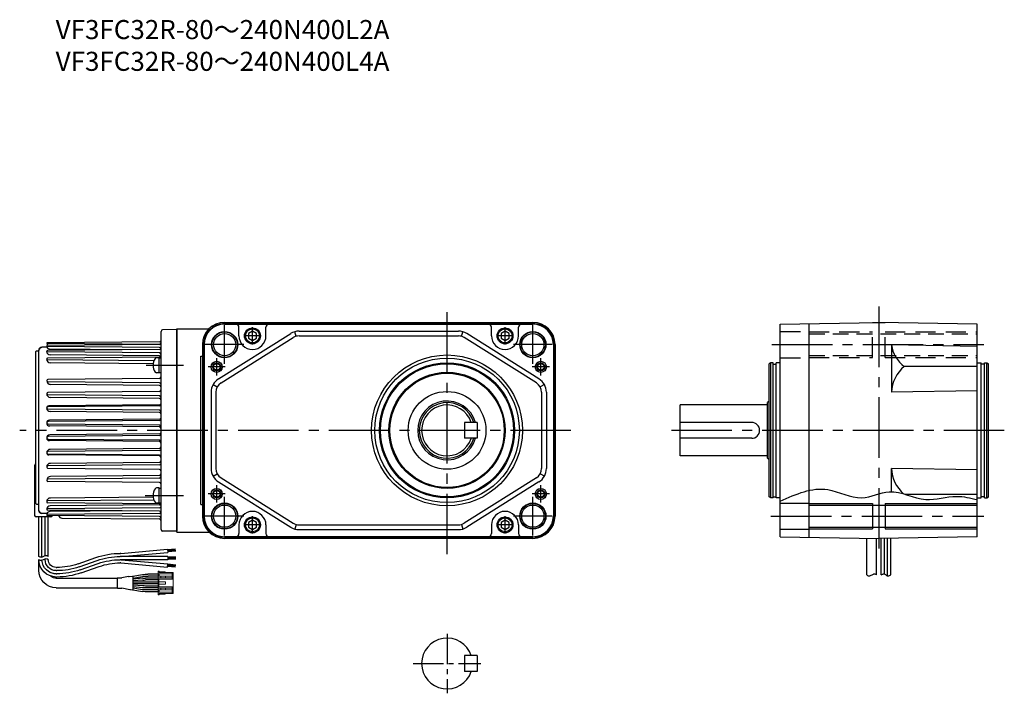
# Model space of a CAD drawing. Extents: x 126 to 1285, y 86 to 732.
# Drawn here: x 126 to 746, y 86 to 510 of the extents above; entities that cross this region are included whole.
import ezdxf

# ---------------------------------------------------------------- set-up
doc = ezdxf.new("R2010")
doc.units = 0
doc.header["$LTSCALE"] = 4
doc.header["$MEASUREMENT"] = 0
for name, pattern in [('HIDDEN', [3.75, 2.5, -1.25]), ('HIDDEN2', [4.7625, 3.175, -1.5875]), ('sekkei(A2)', [14.2875, 9.525, -1.5875, 1.5875, -1.5875]), ('sekkei(A3)', [7.14375, 4.7625, -0.79375, 0.79375, -0.79375])]:
    doc.linetypes.add(name, pattern=pattern)
doc.layers.get('0').update_dxf_attribs({"linetype": 'CONTINUOUS'})
for name, color, linetype in [('CENTER', 3, 'sekkei(A2)'), ('HIDDEN', 1, 'HIDDEN'), ('HIDS', 1, 'HIDDEN2'), ('HOJO', 4, 'CONTINUOUS'), ('R軸', 7, 'CONTINUOUS')]:
    doc.layers.add(name, color=color, linetype=linetype)
doc.layers.add('TITLE', color=4, linetype='CONTINUOUS', plot=False)
doc.styles.get("Standard").update_dxf_attribs({"font": 'simplex.shx', "bigfont": 'extfont.shx'})

# ---------------------------------------------------------------- blocks, each defined once
blk = doc.blocks.new('ケーブル AWG14')
for p, q in [((49.61, 99.34), (52.35, 99.34)), ((57.39, 100.45), (52.35, 99.34)), ((57.81, 100.28), (58.95, 100.48)), ((59.18, 100.32), (65.22, 101.38)), ((59.18, 91.89), (59.18, 100.28)), ((59.18, 99.1), (65.33, 100.18)), ((75.06, 99.19), (67.2, 99.19)), ((75.06, 101.69), (68.69, 101.69)), ((75.06, 100.49), (68.8, 100.49)), ((11, 99.09), (49.42, 99.09)), ((11, 93.09), (49.42, 93.09)), ((49.41, 93.04), (49.41, 99.14)), ((65.46, 99.11), (59.18, 98.56)), ((65.51, 97.91), (59.18, 97.36)), ((75.06, 96.69), (59.18, 96.69)), ((75.06, 95.49), (59.18, 95.49)), ((65.51, 94.26), (59.18, 94.82)), ((65.46, 93.06), (59.18, 93.61)), ((59.18, 93.07), (65.33, 91.99)), ((75.06, 92.99), (67.2, 92.99)), ((75.06, 97.99), (67.26, 97.99)), ((75.06, 94.19), (67.26, 94.19)), ((0, 88.09), (0, 81.32)), ((11, 92.32), (11.43, 92.32)), ((11, 90.32), (11.43, 90.32)), ((11, 88.32), (11.43, 88.32)), ((26.08, 87.82), (37.33, 83.84)), ((26.74, 89.7), (37.99, 85.73)), ((49.61, 92.84), (52.32, 92.84)), ((56.39, 91.9), (52.32, 92.84)), ((56.81, 92.07), (58.95, 91.69)), ((59.18, 91.86), (65.22, 90.79)), ((75.06, 90.49), (68.69, 90.49)), ((75.06, 91.69), (68.8, 91.69)), ((4, 81.32), (4, 80.9)), ((11, 86.32), (11.43, 86.32)), ((24.74, 84.04), (36, 80.07)), ((25.41, 85.93), (36.66, 81.96)), ((51.7, 83.45), (51.31, 83.45)), ((81.2, 81.45), (51.31, 81.45)), ((51.7, 83.45), (81.08, 86.02)), ((51.78, 81.45), (81.26, 84.03)), ((81.08, 86.02), (81.26, 84.03)), ((86.09, 86.16), (81.11, 85.72)), ((86.12, 85.81), (81.14, 85.37)), ((86.15, 85.46), (81.17, 85.03)), ((86.18, 85.11), (81.2, 84.68)), ((81.2, 79.45), (81.2, 81.45)), ((86.2, 81.15), (81.2, 81.15)), ((86.2, 80.8), (81.2, 80.8)), ((86.23, 84.77), (81.23, 84.33)), ((0, 79.32), (0, 54.5)), ((2, 79.75), (2, 54.5)), ((4, 78.91), (4, 54.5)), ((6, 79.32), (6, 54.5)), ((81.2, 79.45), (51.31, 79.45)), ((51.7, 77.45), (51.31, 77.45)), ((51.7, 77.45), (81.08, 74.88)), ((51.78, 79.45), (81.25, 76.87)), ((81.08, 74.88), (81.25, 76.87)), ((86.09, 74.74), (81.11, 75.18)), ((86.12, 75.09), (81.14, 75.53)), ((86.15, 75.44), (81.17, 75.88)), ((86.2, 80.45), (81.2, 80.45)), ((86.2, 80.1), (81.2, 80.1)), ((86.2, 79.75), (81.2, 79.75)), ((86.18, 75.79), (81.2, 76.22)), ((86.23, 76.14), (81.23, 76.57)), ((-2.5, 53.5), (-2.5, 22)), ((7.5, 54.5), (-1.5, 54.5)), ((0, 50.35), (0, -50.35)), ((-1.5, 46.4), (-2, 45.88)), ((-2, -49.5), (-2, 45.88)), ((-1.5, 46.4), (0, 46.45)), ((-1.5, -50.02), (-2, -49.5)), ((-1.5, -50.02), (0, -50.07))]:
    blk.add_line(p, q)
at = {"color": 7, "linetype": 'Continuous', "lineweight": 15}
for p, q in [((75.86, 103.49), (75.06, 103.49)), ((75.06, 103.49), (75.06, 101.89)), ((84.06, 101.89), (75.06, 101.89)), ((75.06, 101.89), (75.06, 100.29)), ((75.06, 99.39), (75.06, 100.29)), ((75.06, 100.29), (76.79, 100.29)), ((76.79, 99.39), (75.06, 99.39)), ((75.06, 99.39), (75.06, 98.59)), ((75.86, 103.49), (75.86, 102.69)), ((75.86, 103.04), (79.46, 103.04)), ((75.86, 102.69), (84.06, 102.69)), ((75.86, 100.29), (75.86, 101.89)), ((76.79, 100.29), (76.79, 99.39)), ((79.76, 100.29), (76.79, 100.29)), ((76.79, 99.39), (79.76, 99.39)), ((79.46, 103.04), (79.46, 102.69)), ((79.76, 99.39), (79.76, 100.29)), ((84.06, 100.29), (79.76, 100.29)), ((79.76, 99.39), (84.06, 99.39)), ((84.06, 101.89), (84.06, 102.69)), ((84.56, 102.69), (84.06, 102.69)), ((84.06, 101.89), (84.06, 100.29)), ((84.06, 99.39), (84.06, 100.29)), ((84.06, 98.59), (84.06, 99.39)), ((84.56, 102.69), (84.56, 98.59)), ((75.06, 93.59), (75.06, 98.59)), ((75.56, 98.59), (75.06, 98.59)), ((75.06, 93.59), (75.56, 93.59)), ((75.06, 93.59), (75.06, 92.79)), ((75.56, 98.59), (75.56, 96.89)), ((75.56, 98.59), (84.56, 98.59)), ((75.56, 96.89), (75.56, 95.29)), ((79.76, 96.89), (75.56, 96.89)), ((75.56, 95.29), (75.56, 93.59)), ((79.76, 95.29), (75.56, 95.29)), ((75.56, 93.59), (84.56, 93.59)), ((79.76, 96.89), (79.76, 95.29)), ((84.06, 92.79), (84.06, 93.59)), ((84.56, 98.59), (84.56, 93.59)), ((84.56, 93.59), (84.56, 89.49)), ((75.06, 91.89), (75.06, 92.79)), ((75.06, 92.79), (76.79, 92.79)), ((76.79, 91.89), (75.06, 91.89)), ((75.06, 91.89), (75.06, 90.29)), ((75.06, 90.29), (75.06, 88.69)), ((84.06, 90.29), (75.06, 90.29)), ((75.86, 88.69), (75.06, 88.69)), ((75.86, 90.29), (75.86, 91.89)), ((75.86, 89.49), (84.06, 89.49)), ((75.86, 88.69), (75.86, 89.49)), ((79.46, 89.14), (75.86, 89.14)), ((76.79, 92.79), (76.79, 91.89)), ((79.76, 92.79), (76.79, 92.79)), ((76.79, 91.89), (79.76, 91.89)), ((79.46, 89.49), (79.46, 89.14)), ((79.76, 91.89), (79.76, 92.79)), ((84.06, 92.79), (79.76, 92.79)), ((79.76, 91.89), (84.06, 91.89)), ((84.06, 91.89), (84.06, 92.79)), ((84.06, 91.89), (84.06, 90.29)), ((84.06, 89.49), (84.06, 90.29)), ((84.56, 89.49), (84.06, 89.49))]:
    blk.add_line(p, q, dxfattribs=at)
for centre, radius, start, end in [((49.61, 99.14), 0.2, 90, 180), ((57.48, 100.06), 0.4, 33.63399, 102.42647), ((58.98, 100.28), 0.2, 0, 100), ((68.69, 81.69), 20, 90, 100), ((68.8, 80.49), 20, 90, 100), ((67.2, 79.19), 20, 90, 95), ((11, 88.09), 11, 90, 180), ((11, 88.09), 5, 90, 131.97456), ((49.61, 93.04), 0.2, 180, 270), ((67.2, 112.99), 20, 265, 270), ((67.26, 77.99), 20, 90, 95), ((67.26, 114.19), 20, 265, 270), ((11, 81.32), 11, 90.00024, 179.99984), ((11, 81.32), 9, 90.00024, 177.34367), ((11, 81.32), 7, 90.00024, 179.99984), ((11, 81.32), 9, 90, 123.30579), ((11.43, 46.32), 46, 70.56085, 90), ((11.43, 46.32), 44, 70.56085, 90), ((11.43, 46.32), 42, 70.56085, 90), ((56.48, 92.29), 0.4, 257.06987, 326.01871), ((58.98, 91.89), 0.2, 260, 0), ((68.69, 110.49), 20, 260, 270), ((68.8, 111.69), 20, 260, 270), ((11, 81.32), 5, 90.00024, 179.99984), ((11.43, 46.32), 40, 70.56085, 90), ((51.31, 123.45), 44, 250.56085, 270), ((51.31, 123.45), 42, 250.56085, 270), ((51.31, 123.45), 40, 250.56085, 270), ((51.31, 123.45), 46, 250.56085, 270), ((-1.5, 53.5), 1, 90, 180), ((2, 50.35), 2, 90.5, 180), ((7.5, 53.5), 1, 0, 90), ((-1.5, 22), 1, 180, 239.99848), ((2, -50.35), 2, 180, 269.5)]:
    blk.add_arc(centre, radius, start, end)
at = {"layer": 'HOJO'}
for p, q in [((1.87, 81.8), (4.13, 80.85)), ((0, 79.32), (0, 79.09)), ((1.87, 79.8), (4.13, 78.85))]:
    blk.add_line(p, q, dxfattribs=at)
for centre, start, end in [((1.25, 80.32), 67.16467, 141.34187), ((4.75, 82.32), 247.1647, 321.34019), ((1.25, 78.32), 67.16467, 141.34187), ((4.75, 80.32), 247.1647, 321.34019)]:
    blk.add_arc(centre, 1.6, start, end, dxfattribs=at)

msp = doc.modelspace()

# ---------------------------------------------------------------- linework, layer by layer
for p, q in [((254.79, 319.05), (448.79, 319.05)), ((254.79, 318.28), (448.79, 318.28)), ((254.79, 317.96), (441.79, 317.96)), ((441.79, 317.96), (448.79, 317.96)), ((604.54, 317.96), (666.54, 319.05)), ((604.54, 184.13), (604.54, 317.96)), ((622.54, 318.28), (622.54, 183.81)), ((662.66, 319.05), (662.54, 318.98)), ((662.66, 319.05), (670.42, 319.05)), ((728.54, 317.96), (666.54, 319.05)), ((670.42, 319.05), (670.54, 318.98)), ((728.54, 184.13), (728.54, 317.96)), ((214.79, 188.7), (214.79, 313.39)), ((224.79, 314.55), (215.77, 314.39)), ((224.79, 187.05), (224.79, 315.05)), ((224.79, 315.05), (244.99, 315.05)), ((224.79, 314.55), (224.79, 187.55)), ((224.79, 314.55), (224.79, 187.55)), ((250.97, 283.49), (296.35, 312.01)), ((263.79, 310.55), (263.79, 315.96)), ((280.79, 310.55), (280.79, 315.96)), ((299.73, 310.27), (298.9, 313.16)), ((301.67, 313.55), (401.91, 313.55)), ((301.67, 310.55), (401.91, 310.55)), ((403.84, 310.27), (404.67, 313.16)), ((452.61, 283.49), (407.23, 312.01)), ((422.79, 310.55), (422.79, 315.96)), ((439.79, 310.55), (439.79, 315.96)), ((142.79, 306), (142.79, 306.02)), ((142.79, 304.22), (142.79, 304.24)), ((142.79, 304.24), (142.79, 304.24)), ((213.8, 306.83), (142.97, 306.21)), ((214.09, 305.22), (142.97, 305.84)), ((213.8, 305.17), (143.09, 304.55)), ((213.8, 303.31), (143.09, 303.93)), ((240.79, 305.05), (240.79, 197.05)), ((241.56, 305.05), (241.56, 197.05)), ((241.87, 305.05), (241.87, 197.05)), ((252.56, 280.95), (297.94, 309.47)), ((451.01, 280.95), (405.63, 309.47)), ((461.71, 305.05), (461.71, 197.05)), ((462.02, 305.05), (462.02, 197.05)), ((462.79, 305.05), (462.79, 197.05)), ((674.54, 304.91), (674.54, 275.02)), ((728.54, 303.96), (674.54, 304.91)), ((136.29, 301.06), (135.79, 300.55)), ((135.79, 300.55), (135.79, 205.17)), ((136.29, 301.06), (137.79, 301.12)), ((137.79, 200.7), (137.79, 301.39)), ((142.95, 303.42), (139.77, 303.39)), ((142.79, 300.82), (142.79, 300.85)), ((142.79, 300.84), (142.79, 300.85)), ((213.8, 301.88), (143.19, 301.26)), ((213.8, 299.82), (143.19, 300.43)), ((195.64, 301.72), (144.83, 302.16)), ((213.8, 298), (144.99, 298.6)), ((239.79, 204.29), (239.79, 297.8)), ((239.79, 297.8), (240.79, 297.8)), ((142.79, 295.99), (142.79, 296.02)), ((142.79, 296), (142.79, 296.02)), ((213.8, 297.18), (143.33, 296.57)), ((210.3, 294.87), (143.33, 295.45)), ((209.85, 293.05), (145.14, 293.62)), ((213.49, 296.81), (211.88, 296.81)), ((213.49, 287.31), (213.49, 296.81)), ((213.49, 296.66), (214.79, 296.66)), ((598.54, 293.55), (597.54, 292.97)), ((597.54, 209.12), (597.54, 292.97)), ((598.54, 208.55), (598.54, 293.55)), ((600.04, 293.55), (598.54, 293.55)), ((600.04, 208.55), (600.04, 293.55)), ((600.04, 292.85), (602.04, 292.85)), ((602.04, 208.55), (602.04, 293.55)), ((604.54, 293.55), (602.04, 293.55)), ((728.54, 291.31), (682.54, 291.31)), ((728.54, 293.55), (731.04, 293.55)), ((731.04, 208.55), (731.04, 293.55)), ((733.04, 292.85), (731.04, 292.85)), ((733.04, 208.55), (733.04, 293.55)), ((733.04, 293.55), (734.54, 293.55)), ((734.54, 208.55), (734.54, 293.55)), ((734.54, 293.55), (735.54, 292.97)), ((735.54, 209.12), (735.54, 292.97)), ((213.49, 287.31), (211.88, 287.31)), ((213.49, 287.46), (214.79, 287.46)), ((142.79, 282.43), (142.79, 282.45)), ((142.79, 282.41), (142.79, 282.43)), ((213.8, 283.79), (143.51, 283.18)), ((213.8, 281.09), (143.51, 281.7)), ((213.8, 279.41), (145.17, 280.01)), ((247.53, 279.86), (250.16, 278.41)), ((456.04, 279.86), (453.41, 278.41)), ((142.79, 274.14), (142.79, 274.16)), ((142.79, 274.13), (142.79, 274.14)), ((213.8, 275.57), (143.58, 274.96)), ((213.8, 272.73), (143.58, 273.34)), ((246.29, 275.02), (246.29, 227.07)), ((249.29, 275.02), (249.29, 227.07)), ((454.29, 275.02), (454.29, 227.07)), ((457.29, 275.02), (457.29, 227.07)), ((728.54, 275.96), (674.54, 275.02)), ((213.8, 266.59), (143.6, 265.98)), ((213.8, 267.11), (144.12, 266.5)), ((213.8, 271.21), (145.09, 271.81)), ((596.54, 267.05), (541.54, 267.05)), ((541.54, 235.05), (541.54, 267.05)), ((597.54, 269.55), (596.54, 268.55)), ((596.54, 233.55), (596.54, 268.55)), ((142.79, 265.13), (142.79, 265.16)), ((142.79, 265.14), (142.79, 265.16)), ((213.8, 263.71), (143.6, 264.32)), ((213.8, 262.39), (144.91, 262.99)), ((142.79, 255.78), (142.79, 255.82)), ((142.79, 255.79), (142.79, 255.81)), ((213.8, 257.28), (143.64, 256.67)), ((213.8, 254.31), (143.64, 254.92)), ((213.8, 258.1), (144.45, 257.49)), ((413.79, 256.05), (405.79, 256.05)), ((405.79, 256.05), (405.79, 246.05)), ((413.79, 256.05), (413.79, 246.05)), ((586.54, 256.05), (541.54, 256.05)), ((213.8, 253.23), (144.73, 253.83)), ((213.8, 248.87), (144.73, 248.27)), ((142.79, 246.31), (142.79, 246.29)), ((142.79, 246.31), (142.79, 246.28)), ((213.8, 247.78), (143.64, 247.17)), ((213.8, 244.81), (143.64, 245.42)), ((213.8, 244), (144.45, 244.6)), ((413.79, 246.05), (405.79, 246.05)), ((586.54, 246.05), (541.54, 246.05)), ((142.79, 236.96), (142.79, 236.93)), ((142.79, 236.95), (142.79, 236.93)), ((213.8, 238.38), (143.6, 237.77)), ((213.8, 235.5), (143.6, 236.11)), ((213.8, 234.98), (144.12, 235.59)), ((213.8, 239.71), (144.91, 239.1)), ((213.8, 229.37), (143.58, 228.75)), ((213.8, 230.89), (145.09, 230.29)), ((596.54, 235.05), (541.54, 235.05)), ((597.54, 232.55), (596.54, 233.55)), ((135.29, 197.55), (135.29, 229.05)), ((142.79, 227.97), (142.79, 227.95)), ((142.79, 227.95), (142.79, 227.94)), ((213.8, 226.52), (143.58, 227.14)), ((247.53, 222.24), (250.16, 223.69)), ((456.04, 222.24), (453.41, 223.69)), ((728.54, 226.13), (674.54, 227.07)), ((674.54, 212.38), (674.54, 227.07)), ((142.79, 219.68), (142.79, 219.66)), ((142.79, 219.66), (142.79, 219.65)), ((213.8, 221.01), (143.51, 220.39)), ((213.8, 218.31), (143.51, 218.92)), ((213.8, 222.68), (145.17, 222.08)), ((250.97, 218.61), (296.35, 190.08)), ((252.56, 221.15), (297.94, 192.62)), ((451.01, 221.15), (405.63, 192.62)), ((452.61, 218.61), (407.23, 190.08)), ((213.49, 214.79), (211.88, 214.79)), ((213.49, 205.29), (213.49, 214.79)), ((213.49, 214.64), (214.79, 214.64)), ((728.54, 210.78), (683.22, 210.78)), ((136.29, 204.65), (135.79, 205.17)), ((136.29, 204.65), (137.79, 204.6)), ((142.79, 206.11), (142.79, 206.08)), ((142.79, 206.09), (142.79, 206.08)), ((210.3, 207.22), (143.33, 206.64)), ((213.8, 204.91), (143.33, 205.53)), ((209.85, 209.04), (145.14, 208.48)), ((213.49, 205.29), (211.88, 205.29)), ((213.49, 205.44), (214.79, 205.44)), ((598.54, 208.55), (597.54, 209.12)), ((600.04, 208.55), (598.54, 208.55)), ((600.04, 209.25), (602.04, 209.25)), ((604.54, 208.55), (602.04, 208.55)), ((604.54, 205.3), (622.54, 205.3)), ((662.54, 205.05), (662.54, 189.05)), ((670.54, 205.05), (670.54, 189.05)), ((728.54, 208.55), (731.04, 208.55)), ((733.04, 209.25), (731.04, 209.25)), ((733.04, 208.55), (734.54, 208.55)), ((734.54, 208.55), (735.54, 209.12)), ((142.95, 198.67), (139.77, 198.7)), ((142.79, 201.27), (142.79, 201.24)), ((142.79, 201.25), (142.79, 201.24)), ((213.8, 198.78), (143.09, 198.17)), ((213.8, 202.28), (143.19, 201.66)), ((213.8, 200.22), (143.19, 200.83)), ((195.64, 200.38), (144.83, 199.93)), ((213.8, 204.09), (144.99, 203.49)), ((146.29, 200.81), (146.29, 200.82)), ((239.79, 204.29), (240.79, 204.29)), ((622.54, 203.9), (728.54, 203.9)), ((145.29, 196.55), (136.29, 196.55)), ((213.8, 196.93), (143.09, 197.54)), ((152.27, 195.81), (213.8, 195.27)), ((224.79, 187.55), (215.77, 187.7)), ((224.79, 187.05), (244.99, 187.05)), ((263.79, 191.55), (263.79, 186.13)), ((280.79, 191.55), (280.79, 186.13)), ((299.73, 191.82), (298.9, 188.94)), ((301.67, 191.55), (401.91, 191.55)), ((301.67, 188.55), (401.91, 188.55)), ((403.84, 191.82), (404.67, 188.94)), ((422.79, 191.55), (422.79, 186.13)), ((439.79, 191.55), (439.79, 186.13)), ((604.54, 188.8), (622.54, 188.8)), ((622.54, 190.2), (728.54, 190.2)), ((261.79, 184.13), (254.79, 184.13)), ((448.79, 183.81), (254.79, 183.81)), ((448.79, 183.05), (254.79, 183.05)), ((441.79, 184.13), (261.79, 184.13)), ((448.79, 184.13), (441.79, 184.13)), ((604.54, 184.13), (666.54, 183.05)), ((659.04, 160.01), (659.04, 183.18)), ((665.04, 160.01), (665.04, 183.07)), ((728.54, 184.13), (666.54, 183.05)), ((668.04, 160.01), (668.04, 183.07)), ((670.04, 160.59), (670.04, 183.11)), ((672.04, 159.43), (672.04, 183.14)), ((674.04, 160.01), (674.04, 183.18))]:
    msp.add_line(p, q)
for points in [[(274.79, 311.99), (272.29, 313.43), (269.79, 311.99), (269.79, 309.1), (272.29, 307.66), (274.79, 309.1)], [(433.79, 311.99), (431.29, 313.43), (428.79, 311.99), (428.79, 309.1), (431.29, 307.66), (433.79, 309.1)], [(274.79, 192.99), (272.29, 194.43), (269.79, 192.99), (269.79, 190.1), (272.29, 188.66), (274.79, 190.1)], [(433.79, 192.99), (431.29, 194.43), (428.79, 192.99), (428.79, 190.1), (431.29, 188.66), (433.79, 190.1)]]:
    msp.add_lwpolyline(points, close=True)
for centre, radius in [((254.79, 305.05), 8.25), ((254.79, 305.05), 7), ((272.29, 310.55), 5), ((272.29, 310.55), 4.4), ((431.29, 310.55), 5), ((431.29, 310.55), 4.4), ((448.79, 305.05), 8.25), ((448.79, 305.05), 7), ((394.79, 251.05), 47.5), ((249.79, 291.05), 3.5), ((249.79, 291.05), 2.1), ((394.79, 251.05), 45.5), ((394.79, 251.05), 42.5), ((394.79, 251.05), 41.92), ((453.79, 291.05), 3.5), ((453.79, 291.05), 2.1), ((394.79, 251.05), 36.58), ((394.79, 251.05), 36), ((394.79, 251.05), 24.5), ((249.79, 211.05), 3.5), ((249.79, 211.05), 2.1), ((453.79, 211.05), 3.5), ((453.79, 211.05), 2.1), ((254.79, 197.05), 8.25), ((448.79, 197.05), 8.25), ((254.79, 197.05), 7), ((448.79, 197.05), 7), ((272.29, 191.55), 5), ((272.29, 191.55), 4.4), ((431.29, 191.55), 5), ((431.29, 191.55), 4.4)]:
    msp.add_circle(centre, radius)
for centre, radius, start, end in [((254.79, 305.05), 14, 90, 180), ((254.79, 305.05), 13.23, 90, 180), ((254.79, 305.05), 12.92, 90, 180), ((261.79, 315.96), 2, 0, 90), ((282.79, 315.96), 2, 90, 180), ((420.79, 315.96), 2, 0, 90), ((441.79, 315.96), 2, 90, 180), ((448.79, 305.05), 14, 0, 90), ((448.79, 305.05), 13.23, 0, 90), ((448.79, 305.05), 12.92, 0, 90), ((215.79, 313.39), 1, 91, 180), ((272.29, 310.55), 8.5, 180, 0), ((301.67, 303.55), 10, 90, 122.1523), ((301.67, 303.55), 7, 90, 122.1523), ((401.91, 303.55), 10, 57.8477, 90), ((401.91, 303.55), 7, 57.8477, 90), ((431.29, 310.55), 8.5, 180, 0), ((142.97, 306.02), 0.185, 90.5, 180), ((142.97, 306.02), 0.185, 180, 269.5), ((144.6, 306), 1.81, 180, 232.8949), ((143.1, 304.24), 0.31, 90.5, 180), ((143.1, 304.24), 0.31, 180, 269.5), ((144.85, 304.22), 2.06, 180, 269.5), ((213.79, 307.83), 1, 270.5, 0), ((213.79, 306.17), 1, 270.5, 0), ((694.35, 307.41), 19.97, 187.20923, 233.74206), ((139.79, 301.39), 2, 90.5, 180), ((143.2, 300.85), 0.41, 90.5, 180), ((143.2, 300.84), 0.41, 180, 269.5), ((145.01, 300.82), 2.22, 180, 269.5), ((213.79, 302.31), 1, 16.44461, 89.5), ((213.79, 302.88), 1, 270.5, 0), ((213.79, 298.82), 1, 0, 89.5), ((213.79, 298.18), 1, 270.5, 0), ((213.79, 297), 1, 36.1763, 89.5), ((143.34, 296.02), 0.55, 90.5, 180), ((143.34, 296), 0.55, 180, 269.5), ((145.16, 295.99), 2.37, 180, 269.5), ((217.79, 292.06), 8, 147.6076, 212.3924), ((211.88, 295.81), 1, 90, 147.6076), ((696.61, 274.29), 22.08, 129.58237, 178.11081), ((211.88, 288.31), 1, 212.39239, 270), ((143.52, 282.45), 0.73, 90.5, 180), ((143.52, 282.43), 0.73, 180, 269.5), ((145.19, 282.41), 2.4, 180, 269.5), ((213.79, 284.79), 1, 270.5, 0), ((213.79, 280.09), 1, 0, 89.5), ((213.79, 278.41), 1, 0, 89.5), ((256.29, 275.02), 10, 122.1523, 180), ((256.29, 275.02), 7, 122.1523, 180), ((447.29, 275.02), 7, 0, 57.8477), ((447.29, 275.02), 10, 0, 57.8477), ((143.59, 274.16), 0.8, 90.5, 180), ((143.59, 274.14), 0.8, 180, 269.5), ((145.11, 274.13), 2.32, 180, 269.5), ((213.79, 276.57), 1, 270.5, 0), ((213.79, 271.73), 1, 0, 89.5), ((144.13, 265.16), 1.34, 90.5, 180), ((213.79, 270.21), 1, 0, 89.5), ((213.79, 268.11), 1, 270.5, 0), ((213.79, 267.59), 1, 270.5, 0), ((394.79, 251.05), 18.5, 15.68035, 344.31965), ((394.79, 251.05), 17.5, 16.60155, 343.39845), ((394.79, 251.05), 16, 18.21001, 341.78999), ((143.61, 265.16), 0.82, 90.5, 180), ((143.61, 265.14), 0.82, 180, 269.5), ((144.93, 265.13), 2.14, 180, 269.5), ((213.79, 262.71), 1, 0, 89.5), ((213.79, 261.39), 1, 0, 89.5), ((144.46, 255.82), 1.68, 90.5, 180), ((143.65, 255.81), 0.865, 90.5, 180), ((143.65, 255.79), 0.865, 180, 269.5), ((144.74, 255.78), 1.96, 180, 269.5), ((213.79, 259.1), 1, 270.5, 0), ((213.79, 258.28), 1, 270.5, 0), ((213.79, 253.31), 1, 0, 89.5), ((586.54, 251.05), 5, 270, 90), ((144.74, 246.31), 1.96, 90.5, 180), ((213.79, 252.23), 1, 0, 89.5), ((213.79, 249.87), 1, 270.5, 0), ((213.79, 248.78), 1, 270.5, 0), ((143.65, 246.31), 0.865, 90.5, 180), ((143.65, 246.29), 0.865, 180, 269.5), ((144.46, 246.28), 1.68, 180, 269.5), ((213.79, 243.81), 1, 0, 89.5), ((213.79, 243), 1, 0, 89.5), ((144.93, 236.96), 2.14, 90.5, 180), ((143.61, 236.95), 0.82, 90.5, 180), ((144.13, 236.93), 1.34, 180, 269.5), ((143.61, 236.93), 0.82, 180, 269.5), ((213.79, 240.71), 1, 270.5, 0), ((213.79, 239.38), 1, 270.5, 0), ((136.29, 229.05), 1, 120.00152, 180), ((145.11, 227.97), 2.32, 90.5, 180), ((213.79, 234.5), 1, 0, 89.5), ((213.79, 233.98), 1, 0, 89.5), ((213.79, 231.89), 1, 270.5, 0), ((213.79, 230.37), 1, 270.5, 0), ((143.59, 227.95), 0.8, 90.5, 180), ((143.59, 227.94), 0.8, 180, 269.5), ((213.79, 225.52), 1, 0, 89.5), ((213.79, 223.68), 1, 270.5, 0), ((256.29, 227.07), 10, 180, 237.84771), ((256.29, 227.07), 7, 180, 237.84771), ((447.29, 227.07), 7, 302.15229, 0), ((447.29, 227.07), 10, 302.15229, 0), ((696.61, 227.8), 22.08, 181.88919, 229.20662), ((145.19, 219.68), 2.4, 90.5, 180), ((143.52, 219.66), 0.73, 90.5, 180), ((143.52, 219.65), 0.73, 180, 269.5), ((213.79, 222.01), 1, 270.5, 0), ((213.79, 217.31), 1, 0, 89.5), ((217.79, 210.04), 8, 147.6076, 212.3924), ((211.88, 213.79), 1, 90, 147.6076), ((145.16, 206.11), 2.37, 90.5, 180), ((143.34, 206.09), 0.55, 90.5, 180), ((143.34, 206.08), 0.55, 180, 269.5), ((211.88, 206.29), 1, 212.39239, 270), ((213.79, 203.91), 1, 0, 89.5), ((139.79, 200.7), 2, 180, 269.5), ((145.01, 201.27), 2.22, 90.5, 180), ((143.2, 201.25), 0.41, 90.5, 180), ((143.2, 201.24), 0.41, 180, 269.5), ((144.85, 197.87), 2.06, 90.5, 180), ((213.79, 205.09), 1, 270.5, 323.82366), ((213.79, 203.28), 1, 270.5, 0), ((213.79, 199.22), 1, 0, 89.5), ((213.79, 199.78), 1, 270.5, 343.5554), ((272.29, 191.55), 8.5, 0, 180), ((431.29, 191.55), 8.5, 0, 180), ((136.29, 197.55), 1, 180, 270), ((143.1, 197.86), 0.31, 90.5, 180), ((143.1, 197.85), 0.31, 180, 269.5), ((145.29, 197.55), 1, 270, 0), ((145.29, 197.55), 1, 358.17597, 0), ((152.29, 197.81), 2, 189.3727, 269.4993), ((213.79, 195.93), 1, 0, 89.5), ((213.79, 194.27), 1, 0, 89.5), ((254.79, 197.05), 14, 180, 270), ((254.79, 197.05), 13.23, 180, 270), ((254.79, 197.05), 12.92, 180, 270), ((301.67, 198.55), 7, 237.84771, 270), ((401.91, 198.55), 7, 270, 302.15229), ((448.79, 197.05), 14, 270, 0), ((448.79, 197.05), 12.92, 270, 0), ((448.79, 197.05), 13.23, 270, 0), ((215.79, 188.7), 1, 180, 269), ((261.79, 186.13), 2, 270, 0), ((282.79, 186.13), 2, 180, 270), ((301.67, 198.55), 10, 237.84771, 270), ((401.91, 198.55), 10, 270, 302.15229), ((420.79, 186.13), 2, 270, 0), ((441.79, 186.13), 2, 180, 270)]:
    msp.add_arc(centre, radius, start, end)
at = {"layer": 'CENTER'}
for p, q in [((394.79, 173.05), (394.79, 329.05)), ((666.54, 329.05), (666.54, 173.05)), ((254.79, 292.88), (254.79, 317.21)), ((448.79, 292.88), (448.79, 317.21)), ((277.7, 310.55), (266.87, 310.55)), ((272.29, 305.13), (272.29, 315.96)), ((436.7, 310.55), (425.87, 310.55)), ((431.29, 305.13), (431.29, 315.96)), ((266.95, 305.05), (242.62, 305.05)), ((460.95, 305.05), (436.62, 305.05)), ((599.25, 305.05), (732.57, 305.05)), ((205.4, 292.06), (228.99, 292.06)), ((249.79, 285.63), (249.79, 296.46)), ((453.79, 285.63), (453.79, 296.46)), ((255.2, 291.05), (244.37, 291.05)), ((459.2, 291.05), (448.37, 291.05)), ((472.79, 251.05), (125.79, 251.05)), ((745.54, 251.05), (531.54, 251.05)), ((255.2, 211.05), (244.37, 211.05)), ((249.79, 205.63), (249.79, 216.46)), ((459.2, 211.05), (448.37, 211.05)), ((453.79, 205.63), (453.79, 216.46)), ((204.73, 210.04), (228.98, 210.04)), ((254.79, 184.88), (254.79, 209.21)), ((448.79, 184.88), (448.79, 209.21)), ((266.95, 197.05), (242.62, 197.05)), ((272.29, 186.13), (272.29, 196.96)), ((431.29, 186.13), (431.29, 196.96)), ((460.95, 197.05), (436.62, 197.05)), ((598.62, 197.05), (732.57, 197.05)), ((277.7, 191.55), (266.87, 191.55)), ((436.7, 191.55), (425.87, 191.55))]:
    msp.add_line(p, q, dxfattribs=at)
at = {"layer": 'HIDDEN'}
for p, q in [((622.54, 311.9), (728.54, 311.9)), ((622.54, 298.2), (728.54, 298.2))]:
    msp.add_line(p, q, dxfattribs=at)
at = {"layer": 'HIDS'}
for p, q in [((604.54, 313.3), (622.54, 313.3)), ((622.54, 313.05), (662.54, 313.05)), ((662.54, 297.05), (662.54, 313.05)), ((670.54, 313.05), (728.54, 313.05)), ((670.54, 297.05), (670.54, 313.05)), ((604.54, 296.8), (622.54, 296.8)), ((622.54, 297.05), (662.54, 297.05)), ((670.54, 297.05), (728.54, 297.05))]:
    msp.add_line(p, q, dxfattribs=at)
at = {"layer": 'HOJO'}
for p, q in [((622.54, 205.05), (662.54, 205.05)), ((670.54, 205.05), (728.54, 205.05)), ((622.54, 189.05), (662.54, 189.05)), ((670.54, 189.05), (728.54, 189.05)), ((660.91, 159.53), (663.17, 160.49)), ((668.04, 160.01), (669.17, 160.49)), ((672.91, 159.53), (674.04, 160.01))]:
    msp.add_line(p, q, dxfattribs=at)
for centre, radius in [((254.79, 305.05), 8), ((448.79, 305.05), 8), ((249.79, 291.05), 2.5), ((453.79, 291.05), 2.5), ((249.79, 211.05), 2.5), ((453.79, 211.05), 2.5), ((254.79, 197.05), 8), ((448.79, 197.05), 8)]:
    msp.add_circle(centre, radius, dxfattribs=at)
for centre, start, end in [((660.29, 161.01), 218.65981, 292.83533), ((663.79, 159.01), 38.65982, 112.8353), ((669.79, 159.01), 38.65982, 112.8353), ((672.29, 161.01), 218.65981, 292.83533)]:
    msp.add_arc(centre, 1.6, start, end, dxfattribs=at)
msp.add_open_spline([(604.54, 206.52), (614.49, 210.96), (631.6, 218.61), (654.4, 204.85), (675.04, 216.36), (694.68, 204.26), (713.48, 211.05), (724.21, 208.49), (728.54, 207.46)], degree=3, knots=[0, 0, 0, 0, 30.715504, 52.815449, 70.462893, 93.973497, 113.469375, 126.650167, 126.650167, 126.650167, 126.650167], dxfattribs=at)
at = {"layer": 'R軸', "color": 3, "linetype": 'sekkei(A3)'}
for p, q in [((394.79, 122.97), (394.79, 85.5)), ((373.5, 104.24), (416.07, 104.24))]:
    msp.add_line(p, q, dxfattribs=at)
at = {"layer": 'R軸'}
for p, q in [((413.79, 109.24), (405.79, 109.24)), ((405.79, 109.24), (405.79, 99.24)), ((413.79, 109.24), (413.79, 99.24)), ((413.79, 99.24), (405.79, 99.24))]:
    msp.add_line(p, q, dxfattribs=at)
msp.add_arc((394.79, 104.24), 16, 18.21001, 341.78999, dxfattribs=at)

# ---------------------------------------------------------------- block references
at = {"xscale": -1, "rotation": 180}
msp.add_blockref('ケーブル AWG14', (137.79, 251.05), dxfattribs=at)

# ---------------------------------------------------------------- texts
at = {"layer": 'TITLE'}
for s, p in [('VF3FC32R-80～240N400L2A', (148.44, 497.44)), ('VF3FC32R-80～240N400L4A', (148.44, 477.44))]:
    msp.add_text(s, height=12, dxfattribs=at).set_placement(p)

doc.saveas('drawing.dxf')
